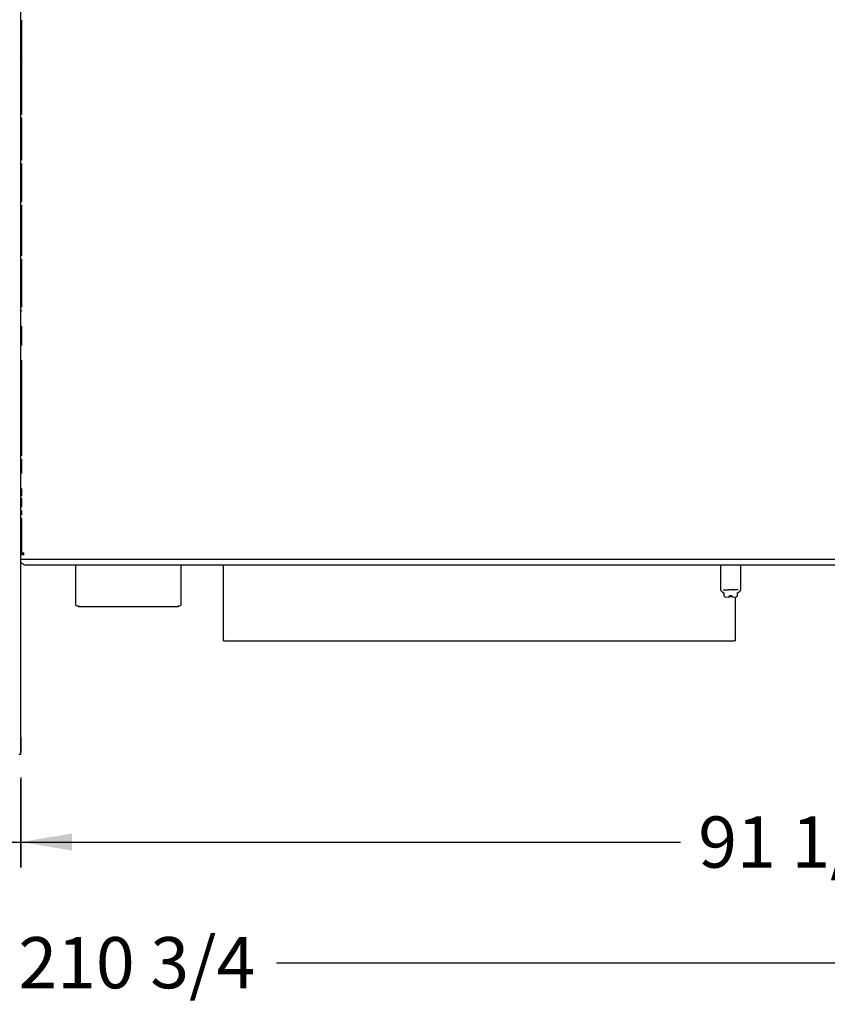
# Paper-space layout 'Layout1' of a CAD drawing. Units: inches. Extents: x 0 to 16.7, y -0.4 to 10.7.
# Drawn here: x 10.1 to 12, y 6 to 8.3 of the extents above; entities that cross this region are included whole.
import ezdxf
from ezdxf.enums import TextEntityAlignment as Align
from ezdxf.lldxf.tags import DXFTag

# ---------------------------------------------------------------- set-up
doc = ezdxf.new("R2010")
doc.units = ezdxf.units.IN
doc.header["$MEASUREMENT"] = 0
for name, color, linetype in [('0510F-3265_TOP_P', 7, 'Continuous'), ('0510F-3267_BTM_P', 7, 'Continuous'), ('0510F-3481_-_PAN', 7, 'Continuous'), ('0703F-11268_FURN', 7, 'Continuous'), ('0719F-1600_MESH_', 7, 'Continuous'), ('0719F-3482_-_SPR', 7, 'Continuous'), ('0719F-3483_-_SPR', 7, 'Continuous'), ('__ADD-OA001_ENGI', 7, 'Continuous'), ('Default', 7, 'Continuous')]:
    doc.layers.add(name, color=color, linetype=linetype)
doc.styles.add('SEACAD_Arial', font='arial.ttf')
tags = doc.linetypes.add('HIDDEN2', pattern=[0.1875, 0.125, -0.0625]).pattern_tags.tags
tags[6:7] = [DXFTag(74, 4), DXFTag(75, 0), DXFTag(340, '0'), DXFTag(46, 0.0), DXFTag(50, 0.0), DXFTag(44, 0.0), DXFTag(45, 0.0)]
tags[4:5] = [DXFTag(74, 4), DXFTag(75, 0), DXFTag(340, '0'), DXFTag(46, 0.0), DXFTag(50, 0.0), DXFTag(44, 0.0), DXFTag(45, 0.0)]
doc.dimstyles.new('HORIZ', dxfattribs={"dimtxt": 0.12, "dimasz": 0.12, "dimexe": 0.06, "dimexo": 0.06, "dimgap": 0.06, "dimtad": 0, "dimtih": 1, "dimtoh": 1, "dimdec": 3, "dimlfac": 25, "dimzin": 4, "dimdsep": 46, "dimlunit": 5, "dimtxsty": 'SEACAD_Arial', "dimblk1": '_SE_FILLED', "dimblk2": '_SE_FILLED', "dimsah": 1, "dimcen": 0.06, "dimadec": 0, "dimazin": 0, "dimtfac": 1, "dimtdec": 0, "dimtofl": 0, "dimtmove": 0, "dimatfit": 3, "dimfxl": 1, "dimtolj": 1, "dimtzin": 4, "dimarcsym": 0})

# ---------------------------------------------------------------- blocks, each defined once
blk = doc.blocks.new('SE3')
at = {"layer": '0510F-3265_TOP_P', "color": 7, "linetype": 'Continuous'}
for p, q in [((12.1271, 7.0748), (10.1299, 7.0748)), ((10.1391, 7.0611), (10.1299, 7.0676)), ((12.1171, 7.0611), (10.1391, 7.0611))]:
    blk.add_line(p, q, dxfattribs=at)
at = {"layer": '0510F-3267_BTM_P', "color": 7, "linetype": 'HIDDEN2'}
for p, q in [((10.1327, 8.1173), (10.1327, 8.3383)), ((10.1327, 8.0105), (10.1327, 8.1096)), ((10.1327, 7.913), (10.1327, 8.0028)), ((10.1327, 7.7861), (10.1327, 7.9052)), ((10.1327, 7.6659), (10.1327, 7.7783)), ((10.1327, 7.6563), (10.1327, 7.6581)), ((10.1327, 7.5763), (10.1327, 7.6213)), ((10.1327, 7.3178), (10.1327, 7.5413)), ((10.1327, 7.2763), (10.1327, 7.31)), ((10.1327, 7.2226), (10.1327, 7.2413)), ((10.1327, 7.1973), (10.1327, 7.2183)), ((10.1327, 7.1793), (10.1327, 7.1896)), ((10.1327, 7.0902), (10.1327, 7.1715)), ((10.1327, 7.0902), (10.1377, 7.0902)), ((10.1327, 7.0853), (10.1327, 7.0877)), ((10.1377, 7.0877), (10.1327, 7.0877)), ((10.1377, 7.0853), (10.1327, 7.0853)), ((10.1377, 7.0853), (10.1377, 7.0902))]:
    blk.add_line(p, q, dxfattribs=at)
at = {"layer": '0510F-3481_-_PAN', "color": 7, "linetype": 'Continuous'}
for p, q in [((10.1299, 10.0656), (10.1299, 6.618)), ((10.1299, 6.618), (10.1259, 6.618))]:
    blk.add_line(p, q, dxfattribs=at)
at = {"layer": '0703F-11268_FURN', "color": 7, "linetype": 'Continuous'}
for p, q in [((10.6057, 6.8862), (10.6057, 7.0611)), ((11.8057, 6.9872), (11.8057, 6.8862)), ((10.6057, 6.8843), (10.6057, 6.8862)), ((10.6057, 6.8843), (10.6073, 6.8843)), ((10.6073, 6.8843), (10.6073, 6.8844)), ((10.6086, 6.8842), (10.6086, 6.8834)), ((11.8029, 6.8834), (10.6086, 6.8834)), ((11.8029, 6.8834), (11.8029, 6.8842)), ((11.8041, 6.8844), (11.8041, 6.8843)), ((11.8057, 6.8843), (11.8041, 6.8843)), ((11.8057, 6.8862), (11.8057, 6.8843))]:
    blk.add_line(p, q, dxfattribs=at)
for centre, major_axis, start_param, end_param in [((10.6086, 6.8862), (-0.00284, 0), 0, 1.570796), ((11.8029, 6.8862), (0.00284, 0), 4.712389, 6.283185)]:
    blk.add_ellipse(centre, major_axis=major_axis, ratio=0.707107, start_param=start_param, end_param=end_param, dxfattribs=at)
at = {"layer": '0719F-1600_MESH_', "color": 7, "linetype": 'Continuous'}
for p, q in [((10.2597, 6.9675), (10.2597, 7.0611)), ((10.5059, 7.0611), (10.5059, 6.9675)), ((10.2628, 6.9661), (10.2659, 6.9661)), ((10.2659, 6.9661), (10.2659, 6.9644)), ((10.2659, 6.9644), (10.4997, 6.9644)), ((10.4997, 6.9644), (10.4997, 6.9661)), ((10.4997, 6.9661), (10.5028, 6.9661))]:
    blk.add_line(p, q, dxfattribs=at)
for centre, major_axis, ratio, start_param, end_param in [((10.2628, 6.9675), (0.0031, 0), 0.462566, 3.141593, 4.712389), ((10.2659, 6.9675), (-0.0031, 0), 0.886585, 0.548888, 1.570796), ((10.4997, 6.9675), (0.0031, 0), 0.886585, 4.712389, 5.734297), ((10.5028, 6.9675), (0.0031, 0), 0.462566, 4.712389, 6.283185)]:
    blk.add_ellipse(centre, major_axis=major_axis, ratio=ratio, start_param=start_param, end_param=end_param, dxfattribs=at)
at = {"layer": '0719F-3482_-_SPR', "color": 7, "linetype": 'Continuous'}
for p, q in [((10.1299, 8.2522), (10.1303, 8.2522)), ((10.1303, 8.25), (10.1303, 8.2522)), ((10.1303, 8.25), (10.1303, 8.2149)), ((10.1303, 8.2149), (10.1299, 8.2149)), ((10.1303, 8.126), (10.1303, 8.2149))]:
    blk.add_line(p, q, dxfattribs=at)
blk.add_arc((10.1254, 8.25), 0.00492, 0, 23.2634, dxfattribs=at)
blk.add_ellipse((10.1254, 8.2522), major_axis=(0.00492, 0), ratio=0.432688, start_param=5.960503, end_param=6.283185, dxfattribs=at)
at = {"layer": '0719F-3483_-_SPR', "color": 7, "linetype": 'Continuous'}
for p, q in [((10.1303, 6.6585), (10.1303, 7.0673)), ((10.1299, 6.6585), (10.1303, 6.6585)), ((10.1303, 6.6585), (10.1299, 6.6585)), ((10.1303, 6.6585), (10.1303, 6.6585)), ((10.1303, 6.6585), (10.1303, 6.6234))]:
    blk.add_line(p, q, dxfattribs=at)
blk.add_arc((10.1254, 6.6234), 0.00492, 336.7366, 0, dxfattribs=at)
at = {"layer": '__ADD-OA001_ENGI', "color": 7, "linetype": 'Continuous'}
for p, q in [((11.7713, 7.0611), (11.7713, 7.0045)), ((11.8186, 7.0045), (11.8186, 7.0611)), ((11.7732, 7.0004), (11.7756, 6.9982)), ((11.7756, 6.9982), (11.7782, 6.9965)), ((11.7783, 7.0036), (11.7911, 7.0036)), ((11.7792, 6.9969), (11.7792, 6.9905)), ((11.7988, 7.0036), (11.7911, 7.0036)), ((11.8116, 7.0036), (11.7988, 7.0036)), ((11.8107, 6.9905), (11.8107, 6.9969)), ((11.8123, 7.0038), (11.8116, 7.0036)), ((11.8117, 6.9965), (11.8143, 6.9982)), ((11.8143, 6.9982), (11.8167, 7.0004)), ((11.7821, 6.9874), (11.7897, 6.9867)), ((11.7918, 6.9889), (11.7918, 6.9883)), ((11.7918, 6.9882), (11.7918, 6.9883)), ((11.7918, 6.9882), (11.7981, 6.9882)), ((11.7981, 6.9883), (11.7981, 6.9887)), ((11.7981, 6.9883), (11.7981, 6.9882)), ((11.8002, 6.9867), (11.8078, 6.9874))]:
    blk.add_line(p, q, dxfattribs=at)
for centre, radius, start, end in [((11.7772, 7.0047), 0.00588, 182.225, 227.2945), ((11.7783, 7.0054), 0.0018, 244.7315, 269.5091), ((11.7885, 7.0052), 0.00157, 244.1172, 270), ((11.8014, 7.0052), 0.00157, 270, 296.5659), ((11.8127, 7.0047), 0.00588, 312.7055, 357.775), ((11.7824, 6.9905), 0.00315, 180, 265), ((11.7897, 6.9875), 0.000787, 265, 333.9253), ((11.7928, 6.986), 0.00259, 118.6174, 153.7657), ((11.7942, 6.9849), 0.00447, 104.5123, 130.4395), ((11.795, 6.9823), 0.00721, 74.85, 105.15), ((11.7957, 6.9849), 0.00446, 49.5333, 75.5149), ((11.7971, 6.986), 0.00259, 26.2343, 61.3826), ((11.8002, 6.9875), 0.000787, 206.0747, 275), ((11.8076, 6.9905), 0.00315, 275, 0)]:
    blk.add_arc(centre, radius, start, end, dxfattribs=at)
for centre, major_axis, start_param, end_param in [((11.7754, 7.0026), (0.00221, 0.00225), 2.982137, 3.141493), ((11.8145, 7.0026), (-0.00221, 0.00225), 3.141692, 3.301049)]:
    blk.add_ellipse(centre, major_axis=major_axis, ratio=0.915106, start_param=start_param, end_param=end_param, dxfattribs=at)
for points in [[(11.7782, 6.9965), (11.7789, 6.9961), (11.7793, 6.9959), (11.7794, 6.996)], [(11.8105, 6.9959), (11.8106, 6.9959), (11.811, 6.9961), (11.8117, 6.9965)]]:
    blk.add_open_spline(points, degree=3, dxfattribs=at)
blk = doc.blocks.new('DMBLK147')
at = {"layer": 'Default', "linetype": 'Continuous'}
for points in [[(6.3117, 6.1098), (6.3117, 6.1498), (6.1917, 6.1298)], [(14.5018, 6.1098), (14.6218, 6.1298), (14.5018, 6.1498)]]:
    blk.add_hatch(color=7, dxfattribs=at).paths.add_polyline_path(points)
at = {"layer": 'Default', "color": 7, "linetype": 'Continuous'}
for p, q in [((14.6218, 7.1335), (14.6218, 6.0698)), ((6.1917, 6.568), (6.1917, 6.0698)), ((6.1917, 6.1298), (10.083, 6.1298)), ((10.7305, 6.1298), (14.6218, 6.1298))]:
    blk.add_line(p, q, dxfattribs=at)
at = {"layer": 'Default', "color": 7, "linetype": 'Continuous', "style": 'SEACAD_Arial'}
blk.add_text('210 3/4', height=0.12, dxfattribs=at).set_placement((10.125, 6.1898), align=Align.TOP_LEFT)
blk = doc.blocks.new('_SE_FILLED')
at = {"color": 0}
blk.add_line((0, 0), (-1, 0), dxfattribs=at)
blk.add_solid([(0, 0), (-1, -0.1665), (-1, 0.1665), (0, 0)], dxfattribs=at)
blk = doc.blocks.new('DMBLK156')
at = {"layer": 'Default', "linetype": 'Continuous'}
for points in [[(10.2503, 6.3925), (10.2503, 6.4325), (10.1303, 6.4125)], [(13.6573, 6.3925), (13.7773, 6.4125), (13.6573, 6.4325)]]:
    blk.add_hatch(color=7, dxfattribs=at).paths.add_polyline_path(points)
at = {"layer": 'Default', "color": 7, "linetype": 'Continuous'}
for p, q in [((13.7773, 7.0377), (13.7773, 6.3525)), ((10.1303, 6.5634), (10.1303, 6.3525)), ((10.1303, 6.4125), (11.677, 6.4125)), ((12.2306, 6.4125), (13.7773, 6.4125))]:
    blk.add_line(p, q, dxfattribs=at)
at = {"layer": 'Default', "color": 7, "linetype": 'Continuous', "style": 'SEACAD_Arial'}
blk.add_text('91 1/8', height=0.12, dxfattribs=at).set_placement((11.719, 6.4725), align=Align.TOP_LEFT)
blk = doc.blocks.new('DMBLK158')
at = {"layer": 'Default', "linetype": 'Continuous'}
for points in [[(6.3117, 6.3925), (6.3117, 6.4325), (6.1917, 6.4125)], [(10.0099, 6.3925), (10.1299, 6.4125), (10.0099, 6.4325)]]:
    blk.add_hatch(color=7, dxfattribs=at).paths.add_polyline_path(points)
at = {"layer": 'Default', "color": 7, "linetype": 'Continuous'}
for p, q in [((6.1917, 6.568), (6.1917, 6.3525)), ((10.1299, 6.558), (10.1299, 6.3525)), ((6.1917, 6.4125), (7.8841, 6.4125)), ((8.4376, 6.4125), (10.1299, 6.4125))]:
    blk.add_line(p, q, dxfattribs=at)
at = {"layer": 'Default', "color": 7, "linetype": 'Continuous', "style": 'SEACAD_Arial'}
blk.add_text('98 1/2', height=0.12, dxfattribs=at).set_placement((7.9261, 6.4725), align=Align.TOP_LEFT)

psp = doc.layouts.get("Layout1")

# ---------------------------------------------------------------- block references
at = {"layer": 'Default'}
psp.add_blockref('SE3', (0, 0), dxfattribs=at)

# ---------------------------------------------------------------- dimensions: what is measured, and where the dimension line sits
at = {"layer": 'Default', "color": 7, "linetype": 'Continuous'}
for base, p1, p2, picture, middle in [((14.621814, 6.129798), (6.191734, 6.628004), (14.621814, 7.19347), 'DMBLK147', (10.406774, 6.129798)), ((13.777278, 6.412517), (10.130333, 6.623437), (13.777278, 7.097651), 'DMBLK156', (11.953805, 6.412517))]:
    dim = psp.add_linear_dim(base=base, p1=p1, p2=p2, text='\\A1;<>', dimstyle='HORIZ', dxfattribs=at)
    dim.commit()
    dim.dimension.update_dxf_attribs({"geometry": picture, "text_midpoint": middle, "dimtype": 160})
dim = psp.add_linear_dim(base=(6.191734, 6.412517), p1=(6.191734, 6.628004), p2=(10.129933, 6.618004), angle=359.854513, text='\\A1;<>', dimstyle='HORIZ', dxfattribs=at)
dim.commit()
dim.dimension.update_dxf_attribs({"geometry": 'DMBLK158', "text_midpoint": (8.160834, 6.412517), "dimtype": 161})

doc.saveas('drawing.dxf')
